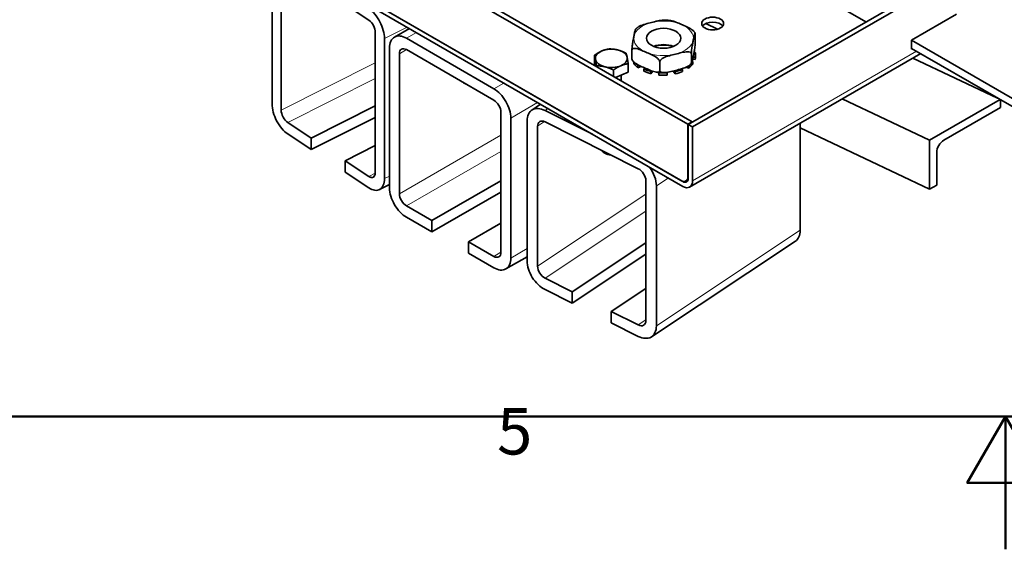
# Model space of a CAD drawing. Units: millimetres. Extents: x 0 to 2376, y 0 to 1680.
# Drawn here: x 891 to 1188, y 0 to 159 of the extents above; entities that cross this region are included whole.
import ezdxf

# ---------------------------------------------------------------- set-up
doc = ezdxf.new("R2010")
doc.units = ezdxf.units.MM
doc.header["$LTSCALE"] = 4
for name, color, linetype, lineweight in [('Arêtes tangentes visibles(ISO)', 7, 'Continuous', 18), ('Arêtes visibles(ISO)', 7, 'Continuous', 35), ('Cadre_0', 7, 'Continuous', 50), ('Cadre_2', 7, 'Continuous', 50)]:
    doc.layers.add(name, color=color, linetype=linetype, lineweight=lineweight)
doc.styles.add('Cadre_1', font='arial.ttf')

# ---------------------------------------------------------------- blocks, each defined once
blk = doc.blocks.new('Cadres Cadre par défaut')
at = {"layer": 'Cadre_0', "flags": 128}
for points in [[(10, 10), (10, 410), (584, 410), (584, 10), (10, 10)], [(297, 0), (297, 10), (294.113, 5), (299.887, 5), (297, 10)]]:
    blk.add_lwpolyline(points, dxfattribs=at)
at = {"layer": 'Cadre_2', "insert": (258.729, 6.041), "char_height": 3.5, "attachment_point": 7, "style": 'Cadre_1'}
blk.add_mtext('5', dxfattribs=at)

msp = doc.modelspace()

# ---------------------------------------------------------------- linework, layer by layer
at = {"layer": 'Arêtes tangentes visibles(ISO)'}
for p, q in [((1007.8443, 157.1226), (1001.0186, 153.6969)), ((1010.6109, 155.5253), (1007.6411, 153.8107)), ((1007.6411, 150.3814), (1005.5198, 149.1566)), ((1093.7667, 110.9446), (1161.2247, 149.8915)), ((998.2631, 146.4436), (969.9214, 132.2193)), ((1088.0518, 143.8452), (1088.0518, 143.9978)), ((998.2631, 141.6991), (971.8896, 128.4626)), ((1036.9153, 140.3385), (1033.9454, 138.6238)), ((1047.0976, 134.4597), (1039.0366, 129.8057)), ((1050.2327, 132.6497), (1049.3646, 132.0731)), ((1049.1953, 128.722), (1047.1005, 127.3307)), ((1036.0668, 124.6617), (1005.5198, 107.0254)), ((1036.0668, 119.7627), (1007.6411, 103.3512)), ((998.259, 113.2391), (996.295, 112.2534)), ((1002.5499, 112.3342), (1001.0186, 111.5656)), ((1086.44, 111.7453), (1082.8737, 109.3767)), ((1090.7968, 110.6996), (1090.8908, 110.7539)), ((1092.4939, 112.2918), (1092.3878, 112.2306)), ((1079.7039, 106.8536), (1047.1005, 85.1995)), ((1079.7039, 101.764), (1049.3646, 81.6136)), ((1126.1736, 96.0038), (1082.8737, 67.2455)), ((1036.0668, 89.3891), (1033.9454, 88.1643)), ((1043.9307, 90.5), (1039.0366, 87.6744)), ((1079.7039, 69.0269), (1077.4398, 67.5232))]:
    msp.add_line(p, q, dxfattribs=at)
for major_axis, start_param, end_param in [((-8.9997, 0), 5.12335649, 6.17055404), ((-8.9997, 0), 4.07615894, 5.12335649), ((8.9997, 0), 6.17055404, 7.21775159), ((-8.9997, 0), 6.17055404, 7.21775159), ((8.9997, 0), 5.12335649, 6.17055404), ((8.9997, 0), 4.07615894, 5.12335649)]:
    msp.add_ellipse((1085.0522, 153.8101), major_axis=major_axis, ratio=0.57735027, start_param=start_param, end_param=end_param, dxfattribs=at)
at = {"layer": 'Arêtes visibles(ISO)'}
for p, q in [((1633.8548, 440.401), (1092.4939, 127.8461)), ((1093.7667, 127.1112), (1635.1276, 439.6661)), ((1008.2775, 238.1956), (1145.9512, 158.7096)), ((942.4105, 214.4968), (1092.3878, 127.9073)), ((1093.6606, 128.6421), (943.6833, 215.2316)), ((1090.7968, 110.6996), (944.0015, 195.452)), ((944.0015, 193.9823), (1090.7968, 109.2299)), ((1090.2665, 111.0058), (944.5318, 195.1458)), ((967.1659, 134.0494), (967.1659, 176.1806)), ((996.295, 159.2836), (971.8896, 175.4929)), ((969.9214, 174.3506), (969.9214, 132.2193)), ((1159.7397, 153.1983), (1173.286, 161.0192)), ((1101.2392, 156.528), (1097.7692, 158.2695)), ((998.2631, 113.3957), (998.2631, 155.5269)), ((1008.5021, 156.7428), (1004.0411, 154.1673)), ((1094.5791, 155.07), (1094.5791, 152.4451)), ((1001.0186, 153.6969), (1001.0186, 111.5656)), ((1007.6411, 153.8107), (1033.9454, 138.6238)), ((1159.7397, 150.5038), (1159.7397, 153.1983)), ((1210.8636, 123.6819), (1159.7397, 153.1983)), ((1002.5499, 108.74), (1002.5499, 150.8713)), ((1005.5198, 149.1566), (1005.5198, 107.0254)), ((1033.9454, 135.1945), (1007.6411, 150.3814)), ((1064.2176, 146.1879), (1064.2176, 148.6792)), ((1075.4522, 148.2252), (1075.4522, 148.9111)), ((1075.5153, 148.2766), (1075.5252, 148.2772)), ((1075.5153, 147.5907), (1075.5153, 148.2766)), ((1075.5252, 150.276), (1075.5252, 147.6511)), ((1162.4548, 149.1812), (1092.8968, 109.0219)), ((1093.4111, 149.108), (1093.4111, 146.4831)), ((1094.589, 149.5456), (1094.226, 149.5214)), ((1094.6522, 148.2252), (1094.6522, 148.9111)), ((1159.7397, 150.7488), (1210.8636, 121.2324)), ((1159.9519, 150.6263), (1159.7397, 150.5038)), ((1064.3429, 145.5687), (1064.2176, 146.1879)), ((1064.8607, 145.2698), (1064.8607, 145.5008)), ((1074.3959, 143.6526), (1074.3959, 146.1439)), ((1075.5256, 147.5914), (1075.5153, 147.5907)), ((1076.1247, 146.6399), (1076.1247, 146.1872)), ((1077.3425, 145.6085), (1077.5487, 145.6968)), ((1077.3425, 144.9227), (1077.3425, 145.6085)), ((1078.307, 145.3358), (1077.3425, 144.9227)), ((1083.8841, 146.711), (1083.8841, 144.0861)), ((1092.5729, 145.4539), (1092.5729, 144.7805)), ((1093.8608, 146.7075), (1093.6756, 146.7539)), ((1094.5485, 147.413), (1093.8273, 147.4747)), ((1093.8608, 146.0217), (1093.8608, 146.7075)), ((1093.9603, 148.1492), (1094.5485, 148.0989)), ((1094.5485, 148.0989), (1094.5485, 147.413)), ((1185.6225, 135.8054), (1160.1381, 147.8437)), ((1069.9498, 142.3316), (1069.9498, 144.2332)), ((1074.3959, 143.6526), (1070.5354, 141.9935)), ((1072.3067, 142.7547), (1072.3067, 140.9708)), ((1079.4553, 144.838), (1079.0857, 144.569)), ((1079.0857, 144.569), (1079.0857, 143.8831)), ((1081.2355, 143.8254), (1081.3892, 144.0303)), ((1081.7923, 143.8815), (1081.2355, 143.1395)), ((1081.2355, 143.1395), (1081.2355, 143.8254)), ((1083.6679, 143.5162), (1083.6454, 143.4283)), ((1083.6454, 143.4283), (1083.6454, 142.7425)), ((1086.1512, 143.4049), (1086.1197, 143.5628)), ((1086.1512, 142.7191), (1086.1512, 143.4049)), ((1088.582, 143.0709), (1088.0518, 143.8452)), ((1088.3634, 144.0761), (1088.582, 143.7568)), ((1088.582, 143.7568), (1088.582, 143.0709)), ((1090.7724, 144.4599), (1090.5408, 144.6401)), ((1090.7724, 143.774), (1090.7724, 144.4599)), ((1092.5729, 144.7805), (1091.8782, 145.0987)), ((1025.4261, 140.0741), (1025.0357, 140.2995)), ((998.2631, 133.4371), (978.975, 123.7567)), ((1048.0059, 133.9353), (1045.3812, 132.192)), ((1165.1431, 123.1003), (1138.819, 135.5351)), ((1165.1431, 123.1003), (1186.3857, 135.3647)), ((1186.4621, 135.3207), (1186.4621, 132.9593)), ((1036.0668, 89.3891), (1036.0668, 131.5203)), ((1049.3646, 132.0731), (1063.6451, 124.906)), ((1186.4621, 132.9593), (1169.4069, 123.1125)), ((971.8896, 128.4626), (978.975, 123.7567)), ((998.2631, 130.0078), (978.975, 120.3275)), ((1039.0366, 129.8057), (1039.0366, 87.6744)), ((1043.9307, 86.7903), (1043.9307, 128.9215)), ((1077.4398, 114.5534), (1049.3646, 128.6438)), ((1092.3878, 127.9073), (1093.6606, 128.6421)), ((1092.3878, 127.9073), (1092.3878, 112.2306)), ((1093.7667, 127.1112), (1092.4939, 127.8461)), ((1092.4939, 127.8461), (1092.4939, 111.6794)), ((1093.6606, 128.5197), (1093.6606, 128.6421)), ((1126.1736, 96.0038), (1126.1736, 128.2343)), ((978.975, 120.3275), (971.8896, 125.0334)), ((1047.1005, 127.3307), (1047.1005, 85.1995)), ((1093.7667, 110.9446), (1093.7667, 127.1112)), ((1165.1431, 108.4033), (1126.1736, 126.8116)), ((978.975, 123.7567), (978.975, 120.3275)), ((1165.1431, 108.4033), (1165.1431, 123.1003)), ((998.2631, 121.5032), (989.2095, 116.9593)), ((1067.5756, 119.1321), (1067.1852, 119.3576)), ((1167.275, 119.4321), (1167.275, 109.6342)), ((989.2095, 113.53), (989.2095, 116.9593)), ((989.2095, 116.9593), (996.295, 112.2534)), ((996.295, 108.8241), (989.2095, 113.53)), ((1002.5499, 109.7863), (999.5246, 108.2679)), ((1036.0668, 110.9446), (1015.2778, 98.9421)), ((1079.7039, 68.8363), (1079.7039, 110.9676)), ((1092.4473, 111.2503), (1091.7665, 110.8572)), ((1036.0668, 107.5153), (1015.2778, 95.5128)), ((1082.8737, 109.3767), (1082.8737, 67.2455)), ((1167.275, 109.6342), (1165.1431, 108.4033)), ((1007.6411, 103.3512), (1015.2778, 98.9421)), ((1015.2778, 95.5128), (1007.6411, 99.9219)), ((1015.2778, 98.9421), (1015.2778, 95.5128)), ((1036.0668, 98.2072), (1026.3087, 92.5734)), ((1026.3087, 89.1441), (1026.3087, 92.5734)), ((1026.3087, 92.5734), (1033.9454, 88.1643)), ((1079.7039, 92.2597), (1057.5155, 77.5229)), ((1124.7232, 92.7333), (1081.4233, 63.975)), ((1033.9454, 84.735), (1026.3087, 89.1441)), ((1043.9307, 88.065), (1037.5454, 84.3784)), ((1079.7039, 88.8304), (1057.5155, 74.0936)), ((1049.3646, 81.6136), (1057.5155, 77.5229)), ((1057.5155, 74.0936), (1049.3646, 78.1844)), ((1057.5155, 77.5229), (1057.5155, 74.0936)), ((1079.7039, 78.5312), (1069.2889, 71.614)), ((1069.2889, 68.1847), (1069.2889, 71.614)), ((1069.2889, 71.614), (1077.4398, 67.5232)), ((1077.4398, 64.0939), (1069.2889, 68.1847))]:
    msp.add_line(p, q, dxfattribs=at)
for centre, major_axis, ratio, start_param, end_param in [((996.295, 156.8341), (3.2296, -6.435), 0.53566995, 0.8179508, 2.38874713), ((996.295, 156.8341), (-1.3457, 2.6813), 0.53566995, 3.95954346, 5.53033978), ((1099.8282, 156.7806), (-3.3, 0), 0.57735027, 3.53755322, 5.88722474), ((1007.6411, 147.9319), (-3.6, 6.2354), 0.57735027, 5.49778714, 7.06858347), ((1085.0522, 148.9111), (-5.1882, 0), 0.57735027, 4.0990803, 5.32569766), ((1085.0522, 148.2252), (-6.15, 0), 0.57735027, 4.21345884, 5.21131912), ((1007.6411, 147.9319), (-1.5, 2.5981), 0.57735027, 5.49778714, 7.06858347), ((1069.3067, 147.7616), (-4.8, 0), 0.57735027, 5.35227565, 6.39947321), ((1069.3067, 147.7616), (-4.8, 0), 0.57735027, 4.3050781, 5.35227565), ((1069.3067, 147.7616), (4.8, 0), 0.57735027, 0.1162879, 1.16348545), ((1085.0522, 148.9111), (-9.6, 0), 0.57735027, 6.15977381, 6.39791655), ((1085.0522, 148.2252), (-9.6, 0), 0.57735027, 0, 0.11473124), ((1085.0522, 148.9111), (9.6, 0), 0.57735027, 6.13611716, 6.39791655), ((1085.0522, 148.2252), (9.6, 0), 0.57735027, 6.13611716, 6.28318531), ((1069.3067, 147.7616), (-4.8, 0), 0.57735027, 0.1162879, 1.16348545), ((1069.3067, 147.7616), (4.8, 0), 0.57735027, 4.3050781, 5.35227565), ((1069.3067, 147.7616), (4.8, 0), 0.57735027, 5.35227565, 6.39947321), ((1085.0522, 148.2252), (-9.6, 0), 0.57735027, 0.37653063, 0.63833002), ((1085.0522, 148.9111), (-9.6, 0), 0.57735027, 0.50896855, 0.63833002), ((1085.0522, 148.2252), (-9.6, 0), 0.57735027, 2.47092574, 2.73272512), ((1085.0522, 148.9111), (-9.6, 0), 0.57735027, 2.66341742, 2.73272512), ((1085.0522, 148.9111), (-9.6, 0), 0.57735027, 0.90012941, 1.1619288), ((1085.0522, 148.2252), (-9.6, 0), 0.57735027, 0.90012941, 1.1619288), ((1085.0522, 148.9111), (-9.6, 0), 0.57735027, 1.42372818, 1.68552757), ((1085.0522, 148.2252), (-9.6, 0), 0.57735027, 1.42372818, 1.68552757), ((1087.784, 143.7841), (0.288, 0), 0.57735027, 0.37653063, 1.35369125), ((1085.0522, 148.9111), (-9.6, 0), 0.57735027, 1.94732696, 2.20912635), ((1085.0522, 148.2252), (-9.6, 0), 0.57735027, 1.94732696, 2.20912635), ((1027.1572, 141.5241), (-3, 0), 0.57735027, 0.60658231, 0.96421402), ((1027.1572, 141.0733), (2.4479, 0), 0.57735027, 3.92688216, 4.12513182), ((1033.9454, 132.745), (3.6, -6.2354), 0.57735027, 0.78539816, 2.35619449), ((971.8896, 130.9121), (-3.2296, 6.435), 0.53566995, 0.8179508, 2.38874713), ((1033.9454, 132.745), (-1.5, 2.5981), 0.57735027, 3.92699082, 5.49778714), ((1049.3646, 126.1944), (-3.9835, 5.9977), 0.61621779, 5.46035669, 7.03115302), ((971.8896, 130.9121), (1.3457, -2.6813), 0.53566995, 3.95954346, 5.53033978), ((1049.3646, 126.1944), (-1.6598, 2.499), 0.61621779, 5.46035669, 7.03115302), ((1169.4069, 120.663), (1.515, 2.5981), 0.57733598, 0.79037319, 2.36116951), ((1069.3067, 120.5822), (-3, 0), 0.57735027, 0.29725806, 1.41316461), ((1069.3067, 120.1313), (2.4479, 0), 0.57735027, 3.92688216, 4.64209461), ((996.295, 114.7029), (1.3457, -2.6813), 0.53566995, 5.53033978, 7.10113611), ((1077.4398, 112.1039), (-1.6598, 2.499), 0.61621779, 3.88956037, 5.46035669), ((1077.4398, 112.1039), (3.9835, -5.9977), 0.61621779, 0.74796771, 1.6413424), ((996.295, 114.7029), (3.2296, -6.435), 0.53566995, 5.53033978, 7.10113611), ((1090.2665, 113.4553), (1.5, -2.5981), 0.57735027, 5.49778714, 7.06858347), ((1090.7968, 112.6592), (1.2, -2.0785), 0.57735027, 5.49778714, 7.06858347), ((1090.7968, 112.6592), (2.1, -3.6373), 0.57735027, 5.49778714, 7.06858347), ((1007.6411, 105.8007), (-3.6, 6.2354), 0.57735027, 0.78539816, 2.35619449), ((1007.6411, 105.8007), (1.5, -2.5981), 0.57735027, 3.92699082, 5.49778714), ((1120.7397, 98.731), (3.9835, -5.9977), 0.61621779, 0, 0.74796771), ((1033.9454, 90.6138), (1.5, -2.5981), 0.57735027, 5.49778714, 7.06858347), ((1033.9454, 90.6138), (3.6, -6.2354), 0.57735027, 5.49778714, 7.06858347), ((1049.3646, 84.0631), (-3.9835, 5.9977), 0.61621779, 0.74796771, 2.31876404), ((1049.3646, 84.0631), (1.6598, -2.499), 0.61621779, 3.88956037, 5.46035669), ((1077.4398, 69.9727), (1.6598, -2.499), 0.61621779, 5.46035669, 7.03115302), ((1077.4398, 69.9727), (3.9835, -5.9977), 0.61621779, 5.46035669, 7.03115302)]:
    msp.add_ellipse(centre, major_axis=major_axis, ratio=ratio, start_param=start_param, end_param=end_param, dxfattribs=at)
for centre, major_axis in [((1099.8282, 158.2503), (3.3, 0)), ((1085.0522, 153.8101), (-5.1882, 0))]:
    msp.add_ellipse(centre, major_axis=major_axis, ratio=0.57735027, dxfattribs=at)
for points, knots in [([(1076.6239, 156.5832), (1076.6726, 156.6258), (1076.7219, 156.6678), (1076.8219, 156.7509), (1076.8726, 156.792), (1076.9753, 156.8731), (1077.0273, 156.9131), (1077.1326, 156.9922), (1077.1859, 157.0313), (1077.2938, 157.1084), (1077.3483, 157.1465), (1077.4035, 157.1841)], [2.565123294, 2.565123294, 2.565123294, 2.565123294, 2.589091325, 2.589091325, 2.613059356, 2.613059356, 2.637027387, 2.637027387, 2.660995418, 2.660995418, 2.684963449, 2.684963449, 2.684963449, 2.684963449]), ([(1077.4041, 157.1831), (1077.5379, 157.2741), (1077.6789, 157.357), (1078.3619, 157.7151), (1078.9852, 157.9175), (1080.2435, 158.2735), (1080.8785, 158.4281), (1081.4567, 158.5735)], [-0.704977043, -0.704977043, -0.704977043, -0.704977043, -0.630740954, -0.630740954, -0.315370477, -0.315370477, 0, 0, 0, 0]), ([(1081.4567, 158.5735), (1082.0349, 158.719), (1082.6699, 158.884), (1083.8966, 159.1542), (1084.4889, 159.2612), (1085.0206, 159.2616)], [0, 0, 0, 0, 0.315370477, 0.315370477, 0.614906931, 0.614906931, 0.614906931, 0.614906931]), ([(1085.0205, 159.2616), (1085.1699, 159.2618), (1085.3192, 159.2601), (1085.6177, 159.2528), (1085.7668, 159.2472), (1086.0645, 159.232), (1086.2131, 159.2224), (1086.5095, 159.1994), (1086.6574, 159.1859), (1086.952, 159.155), (1087.0989, 159.1376), (1087.245, 159.1183)], [3.549335147, 3.549335147, 3.549335147, 3.549335147, 3.595033379, 3.595033379, 3.640731611, 3.640731611, 3.686429844, 3.686429844, 3.732128076, 3.732128076, 3.777826309, 3.777826309, 3.777826309, 3.777826309]), ([(1087.245, 159.1183), (1087.7186, 159.056), (1088.2485, 158.8734), (1089.3352, 158.4487), (1089.8923, 158.2059), (1090.3997, 157.9895)], [-0.620849599, -0.620849599, -0.620849599, -0.620849599, -0.315370477, -0.315370477, 0, 0, 0, 0]), ([(1090.3997, 157.9895), (1090.907, 157.7732), (1091.4641, 157.5407), (1092.5682, 157.0304), (1093.115, 156.7517), (1093.8098, 156.2394), (1094.0516, 156.0309), (1094.2315, 155.8177), (1094.2357, 155.8126), (1094.2399, 155.8075)], [0, 0, 0, 0, 0.315370477, 0.315370477, 0.630740954, 0.630740954, 0.767061064, 0.767061064, 0.770338958, 0.770338958, 0.770338958, 0.770338958]), ([(1075.5252, 150.276), (1075.5252, 150.3721), (1075.5295, 150.5051), (1075.5444, 150.783), (1075.5597, 150.9754), (1075.5989, 151.3883), (1075.6327, 151.6661), (1075.7298, 152.3776), (1075.8062, 152.8132), (1075.9604, 153.64), (1076.0383, 154.0322), (1076.1092, 154.3941)], [-0.907280394, -0.907280394, -0.907280394, -0.907280394, -0.848415772, -0.848415772, -0.767061064, -0.767061064, -0.630740954, -0.630740954, -0.315370477, -0.315370477, 0, 0, 0, 0]), ([(1076.1092, 154.3941), (1076.1801, 154.7559), (1076.2579, 155.1585), (1076.4122, 155.9065), (1076.4886, 156.251), (1076.5783, 156.5093), (1076.6027, 156.5627), (1076.6239, 156.5823)], [0, 0, 0, 0, 0.315370477, 0.315370477, 0.630740954, 0.630740954, 0.732639304, 0.732639304, 0.732639304, 0.732639304]), ([(1094.5791, 155.07), (1094.5791, 155.1661), (1094.5749, 155.2553), (1094.5599, 155.3806), (1094.5446, 155.4168), (1094.5054, 155.4297), (1094.4716, 155.3626), (1094.3746, 155.083), (1094.2981, 154.7385), (1094.1439, 153.9904), (1094.066, 153.5879), (1093.9951, 153.226)], [-0.907280394, -0.907280394, -0.907280394, -0.907280394, -0.848415772, -0.848415772, -0.767061064, -0.767061064, -0.630740954, -0.630740954, -0.315370477, -0.315370477, 0, 0, 0, 0]), ([(1094.24, 155.8075), (1094.2613, 155.7818), (1094.2824, 155.756), (1094.3241, 155.704), (1094.3447, 155.6779), (1094.3855, 155.6254), (1094.4056, 155.599), (1094.4454, 155.5459), (1094.4651, 155.5192), (1094.5039, 155.4656), (1094.5231, 155.4386), (1094.542, 155.4115)], [4.6765343255, 4.6765343255, 4.6765343255, 4.6765343255, 4.6893049642, 4.6893049642, 4.7020756029, 4.7020756029, 4.7148462415, 4.7148462415, 4.7276168802, 4.7276168802, 4.7403875189, 4.7403875189, 4.7403875189, 4.7403875189]), ([(1093.9951, 153.226), (1093.9242, 152.8642), (1093.8464, 152.472), (1093.6921, 151.6451), (1093.6157, 151.2096), (1093.5186, 150.4981), (1093.4848, 150.2202), (1093.4456, 149.8073), (1093.4304, 149.6149), (1093.4154, 149.3371), (1093.4111, 149.2041), (1093.4111, 149.108)], [0, 0, 0, 0, 0.315370477, 0.315370477, 0.630740954, 0.630740954, 0.767061064, 0.767061064, 0.848415772, 0.848415772, 0.907280394, 0.907280394, 0.907280394, 0.907280394]), ([(1093.9951, 148.3271), (1094.066, 148.6889), (1094.1439, 149.0811), (1094.2981, 149.908), (1094.3746, 150.3435), (1094.4716, 151.055), (1094.5054, 151.3329), (1094.5446, 151.7458), (1094.5599, 151.9382), (1094.5749, 152.216), (1094.5791, 152.349), (1094.5791, 152.4451)], [1.814560787, 1.814560787, 1.814560787, 1.814560787, 2.129931265, 2.129931265, 2.445301742, 2.445301742, 2.581621851, 2.581621851, 2.662976559, 2.662976559, 2.721841181, 2.721841181, 2.721841181, 2.721841181]), ([(1079.7047, 149.6306), (1079.1973, 149.8469), (1078.6402, 150.0897), (1077.5362, 150.5212), (1076.9893, 150.7089), (1076.2945, 150.7893), (1076.0527, 150.787), (1075.7723, 150.6937), (1075.6628, 150.6261), (1075.5558, 150.4701), (1075.5252, 150.3721), (1075.5252, 150.276)], [0, 0, 0, 0, 0.315370477, 0.315370477, 0.630740954, 0.630740954, 0.767061064, 0.767061064, 0.848415772, 0.848415772, 0.907280394, 0.907280394, 0.907280394, 0.907280394]), ([(1083.8841, 146.711), (1083.8841, 146.8071), (1083.8535, 146.9313), (1083.7465, 147.1785), (1083.637, 147.3395), (1083.3566, 147.672), (1083.1148, 147.8805), (1082.42, 148.3927), (1081.8731, 148.6715), (1080.7691, 149.1818), (1080.212, 149.4142), (1079.7047, 149.6306)], [-0.907280394, -0.907280394, -0.907280394, -0.907280394, -0.848415772, -0.848415772, -0.767061064, -0.767061064, -0.630740954, -0.630740954, -0.315370477, -0.315370477, 0, 0, 0, 0]), ([(1088.6476, 149.0466), (1088.0694, 148.9011), (1087.4344, 148.7465), (1086.1761, 148.3905), (1085.5529, 148.1881), (1084.761, 147.773), (1084.4854, 147.5983), (1084.1658, 147.305), (1084.041, 147.1593), (1083.9191, 146.927), (1083.8841, 146.8071), (1083.8841, 146.711)], [0, 0, 0, 0, 0.315370477, 0.315370477, 0.630740954, 0.630740954, 0.767061064, 0.767061064, 0.848415772, 0.848415772, 0.907280394, 0.907280394, 0.907280394, 0.907280394]), ([(1093.4111, 149.108), (1093.4111, 149.2041), (1093.3762, 149.3064), (1093.2543, 149.4773), (1093.1295, 149.5602), (1092.8099, 149.6927), (1092.5343, 149.7287), (1091.7424, 149.7454), (1091.1191, 149.6341), (1089.8608, 149.357), (1089.2259, 149.192), (1088.6476, 149.0466)], [-0.907280394, -0.907280394, -0.907280394, -0.907280394, -0.848415772, -0.848415772, -0.767061064, -0.767061064, -0.630740954, -0.630740954, -0.315370477, -0.315370477, 0, 0, 0, 0]), ([(1093.4111, 146.4831), (1093.4111, 146.387), (1093.4154, 146.2978), (1093.4304, 146.1725), (1093.4456, 146.1363), (1093.4848, 146.1234), (1093.5186, 146.1905), (1093.6157, 146.4701), (1093.6921, 146.8146), (1093.8464, 147.5627), (1093.9242, 147.9652), (1093.9951, 148.3271)], [0.907280394, 0.907280394, 0.907280394, 0.907280394, 0.966145015, 0.966145015, 1.047499724, 1.047499724, 1.183819833, 1.183819833, 1.49919031, 1.49919031, 1.814560787, 1.814560787, 1.814560787, 1.814560787]), ([(1075.5252, 147.6511), (1075.5252, 147.555), (1075.5558, 147.4309), (1075.6628, 147.1837), (1075.7723, 147.0227), (1076.0527, 146.6902), (1076.2945, 146.4817), (1076.9893, 145.9694), (1077.5362, 145.6907), (1078.6402, 145.1804), (1079.1973, 144.948), (1079.7047, 144.7316)], [0.907280394, 0.907280394, 0.907280394, 0.907280394, 0.966145015, 0.966145015, 1.047499724, 1.047499724, 1.183819833, 1.183819833, 1.49919031, 1.49919031, 1.814560787, 1.814560787, 1.814560787, 1.814560787]), ([(1075.5624, 147.3105), (1075.5519, 147.3267), (1075.542, 147.3602), (1075.5295, 147.4658), (1075.5252, 147.555), (1075.5252, 147.6511)], [2.603727747, 2.603727747, 2.603727747, 2.603727747, 2.662976559, 2.662976559, 2.721841181, 2.721841181, 2.721841181, 2.721841181]), ([(1075.8644, 146.9136), (1075.843, 146.9393), (1075.8219, 146.9651), (1075.7802, 147.0171), (1075.7596, 147.0432), (1075.7188, 147.0957), (1075.6987, 147.1221), (1075.6589, 147.1752), (1075.6392, 147.2019), (1075.6004, 147.2556), (1075.5813, 147.2825), (1075.5623, 147.3096)], [1.5349416719, 1.5349416719, 1.5349416719, 1.5349416719, 1.5477123106, 1.5477123106, 1.5604829493, 1.5604829493, 1.573253588, 1.573253588, 1.5860242266, 1.5860242266, 1.5987948653, 1.5987948653, 1.5987948653, 1.5987948653]), ([(1088.6476, 144.1476), (1089.2259, 144.2931), (1089.8608, 144.4476), (1091.1191, 144.8037), (1091.7424, 145.006), (1092.5343, 145.4212), (1092.8099, 145.5959), (1093.1295, 145.8892), (1093.2543, 146.0349), (1093.3762, 146.2671), (1093.4111, 146.387), (1093.4111, 146.4831)], [1.814560787, 1.814560787, 1.814560787, 1.814560787, 2.129931265, 2.129931265, 2.445301742, 2.445301742, 2.581621851, 2.581621851, 2.662976559, 2.662976559, 2.721841181, 2.721841181, 2.721841181, 2.721841181]), ([(1093.4804, 146.1379), (1093.4317, 146.0953), (1093.3824, 146.0533), (1093.2824, 145.9702), (1093.2317, 145.9291), (1093.129, 145.848), (1093.077, 145.808), (1092.9717, 145.7289), (1092.9184, 145.6898), (1092.8105, 145.6127), (1092.756, 145.5746), (1092.7008, 145.5371)], [5.706715948, 5.706715948, 5.706715948, 5.706715948, 5.730683979, 5.730683979, 5.75465201, 5.75465201, 5.778620041, 5.778620041, 5.802588072, 5.802588072, 5.826556103, 5.826556103, 5.826556103, 5.826556103]), ([(1079.7047, 144.7316), (1080.212, 144.5152), (1080.7691, 144.2724), (1081.8731, 143.841), (1082.42, 143.6533), (1083.1148, 143.5729), (1083.3566, 143.5751), (1083.637, 143.6684), (1083.7465, 143.736), (1083.8535, 143.892), (1083.8841, 143.99), (1083.8841, 144.0861)], [1.814560787, 1.814560787, 1.814560787, 1.814560787, 2.129931265, 2.129931265, 2.445301742, 2.445301742, 2.581621851, 2.581621851, 2.662976559, 2.662976559, 2.721841181, 2.721841181, 2.721841181, 2.721841181]), ([(1085.0838, 143.4596), (1084.9344, 143.4593), (1084.7851, 143.461), (1084.4866, 143.4683), (1084.3375, 143.4739), (1084.0398, 143.4891), (1083.8912, 143.4987), (1083.5948, 143.5217), (1083.447, 143.5352), (1083.1523, 143.5661), (1083.0055, 143.5835), (1082.8593, 143.6029)], [0.407742493, 0.407742493, 0.407742493, 0.407742493, 0.453440725, 0.453440725, 0.499138958, 0.499138958, 0.54483719, 0.54483719, 0.590535423, 0.590535423, 0.636233655, 0.636233655, 0.636233655, 0.636233655]), ([(1083.8841, 144.0861), (1083.8841, 143.99), (1083.9191, 143.8877), (1084.041, 143.7168), (1084.1658, 143.6339), (1084.4854, 143.5014), (1084.761, 143.4654), (1085.5529, 143.4487), (1086.1761, 143.56), (1087.4344, 143.8372), (1088.0694, 144.0021), (1088.6476, 144.1476)], [0.907280394, 0.907280394, 0.907280394, 0.907280394, 0.966145015, 0.966145015, 1.047499724, 1.047499724, 1.183819833, 1.183819833, 1.49919031, 1.49919031, 1.814560787, 1.814560787, 1.814560787, 1.814560787])]:
    msp.add_open_spline(points, degree=3, knots=knots, dxfattribs=at)
for points in [[(1064.2176, 148.6792), (1065.4089, 149.5413), (1066.4406, 149.9846)], [(1064.5392, 147.4401), (1064.3899, 148.1776), (1064.2176, 148.6792)], [(1066.4406, 149.9846), (1067.4723, 150.428), (1068.6637, 150.59)], [(1068.6637, 150.59), (1070.0273, 150.6003), (1071.2082, 150.3062)], [(1071.2082, 150.3062), (1072.3892, 150.012), (1073.7528, 149.3223)], [(1073.7528, 149.3223), (1073.9251, 148.8207), (1074.0743, 148.0832)], [(1064.8607, 145.5008), (1064.6884, 146.7025), (1064.5392, 147.4401)], [(1067.4053, 145.2171), (1066.2243, 145.5112), (1064.8607, 145.5008)], [(1072.1728, 145.5386), (1071.1411, 145.0952), (1069.9498, 144.2332)], [(1074.3959, 146.1439), (1073.2046, 145.982), (1072.1728, 145.5386)], [(1074.0743, 148.0832), (1074.2236, 147.3456), (1074.3959, 146.1439)], [(1069.9498, 144.2332), (1068.5862, 144.9229), (1067.4053, 145.2171)]]:
    msp.add_rational_spline(points, [1, 1.0379548493, 1], degree=2, dxfattribs=at)

# ---------------------------------------------------------------- block references
at = {"xscale": 4, "yscale": 4, "zscale": 4}
msp.add_blockref('Cadres Cadre par défaut', (0, 0), dxfattribs=at)

doc.saveas('drawing.dxf')
